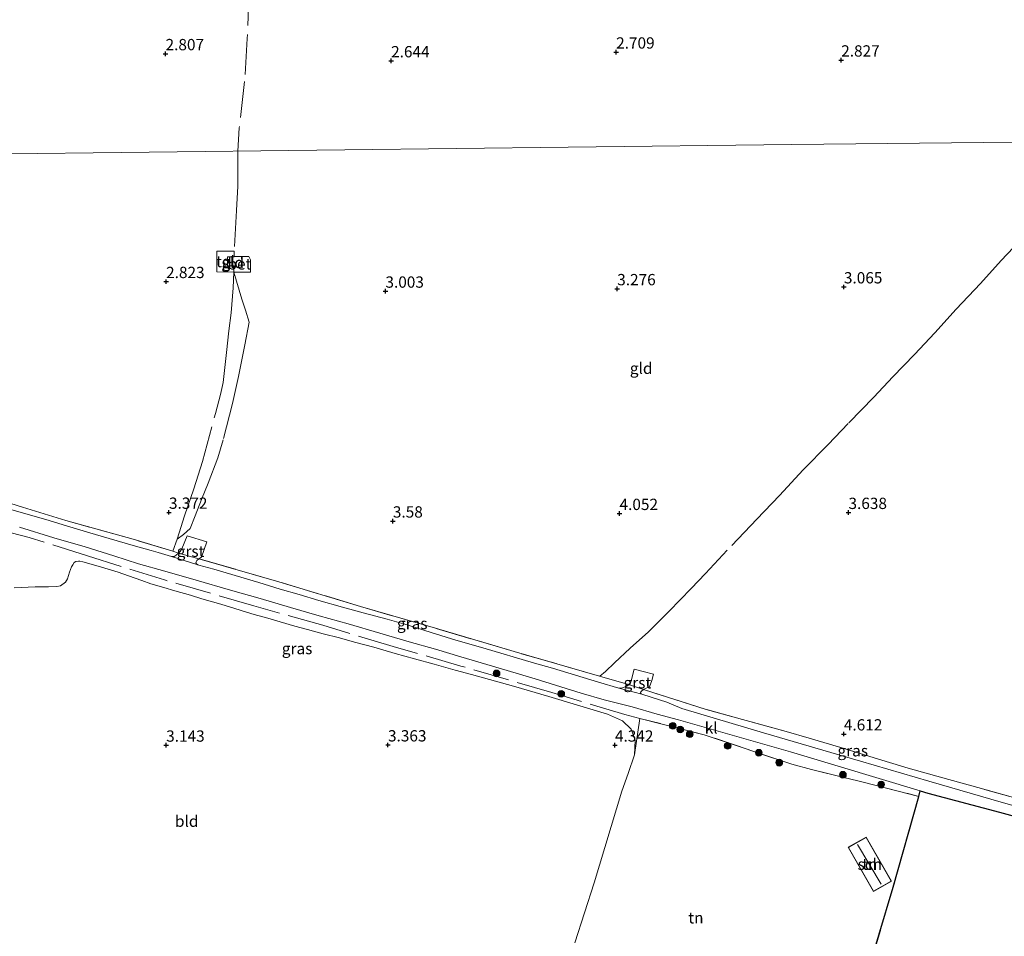
# Model space of a CAD drawing. Units: metres. Extents: x 200594 to 210000, y 493748 to 500003.
# Drawn here: x 202109 to 202327, y 495405 to 495608 of the extents above; entities that cross this region are included whole.
import ezdxf
from ezdxf.enums import TextEntityAlignment as Align

# ---------------------------------------------------------------- set-up
doc = ezdxf.new("R2010")
doc.units = ezdxf.units.M
doc.linetypes.add('IE-TERREINAFSCHEIDING', pattern=[10, 8, -2])
doc.layers.get('0').update_dxf_attribs({"lineweight": 25})
for name, color, linetype, lineweight in [('B-ME-GR-BOOM-S-B1', 93, 'Continuous', 18), ('B-ME-GR-BOS-GV-B6', 10, 'Continuous', 25), ('B-ME-GW-HOOGTEPUNT-S-B1', 10, 'Continuous', 25), ('B-ME-IE-GRASLAND-GV-B6', 93, 'Continuous', 18), ('B-ME-IE-GRONDWERKLIJN-GROND_INGERICHT-GV-B6', 253, 'Continuous', 18), ('B-ME-IE-HULPGEOMETRIE-L-B1', 53, 'Continuous', 18), ('B-ME-IE-TERREINAFSCHEIDING-DOORGANG-L-B1', 8, 'IE-TERREINAFSCHEIDING-KUNSTMATIG-OPEN', 18), ('B-ME-IE-TERREINAFSCHEIDING-RASTERHEKWERK-L-B1', 8, 'IE-TERREINAFSCHEIDING', 18), ('B-ME-KG-KADASTRAAL-DAKRAND-L-B1', 13, 'Continuous', 18), ('B-ME-KG-KADASTRAAL-NOKLIJN-L-B1', 13, 'Continuous', 18), ('B-ME-OG-BEBOUWING-GV-B6', 173, 'Continuous', 18), ('B-ME-VH-VERH_SOORT-BETON-OVERIG-GV-B6', 8, 'IE-TERREINAFSCHEIDING-NATUURLIJK-HOUTWAL', 18), ('B-ME-VH-VERH_SOORT-GV-B6', 8, 'Continuous', 18), ('B-ME-VH-VERH_SOORT-KLINKERS-GV-B6', 8, 'IE-TERREINAFSCHEIDING-NATUURLIJK-HOUTWAL', 18), ('B-ME-VH-VERH_SOORT-TEGELS-GV-B6', 8, 'Continuous', 18)]:
    doc.layers.add(name, color=color, linetype=linetype, lineweight=lineweight)
doc.styles.add('NLCS-ISO', font='NLCS-ISO.TTF')
doc.linetypes.add('IE-TERREINAFSCHEIDING-KUNSTMATIG-OPEN', pattern='A,7,-1.5,[67,NLCS.SHX,S=0.75,R=0,X=0,Y=0],-1.5', length=10)
doc.linetypes.add('IE-TERREINAFSCHEIDING-NATUURLIJK-HOUTWAL', pattern='A,7,-1.5,[67,NLCS.SHX,S=0.75,R=45,X=0,Y=0],-1.5,7,-1.5,[70,NLCS.SHX,S=0.75,R=0,X=0,Y=0],-1.5', length=20)

# ---------------------------------------------------------------- blocks, each defined once
blk = doc.blocks.new('boom')
blk.add_hatch(color=256).paths.add_polyline_path([(-0.75, 0, 1), (0.75, 0, 1)])
blk.add_circle((0, 0), 0.75)
blk = doc.blocks.new('hoogtepunt')
for p, q in [((-0.5, 0), (0.5, 0)), ((0, 0.5), (0, -0.5))]:
    blk.add_line(p, q)

msp = doc.modelspace()

# ---------------------------------------------------------------- linework, layer by layer
at = {"layer": 'B-ME-GR-BOS-GV-B6'}
msp.add_polyline3d([(202293.26, 495383.84, 4.41), (202302.77, 495415.7, 4.8), (202308.44, 495435.82, 4.95), (202308.73, 495437.01, 4.8), (202310.43, 495436.5, 4.81), (202326.27, 495432.33, 4.78), (202331.14, 495431.02, 4.83)], dxfattribs=at)
at = {"layer": 'B-ME-IE-GRASLAND-GV-B6'}
for points in [[(202104.32, 495501.62, 3.59), (202110.04, 495499.85, 3.56), (202119.58, 495496.9, 3.67), (202134.49, 495492.74, 3.79), (202143.27, 495490.07, 3.75), (202144.58, 495489.67, 3.75), (202144.02, 495489.21, 3.74), (202143.57, 495488.94, 3.76), (202143.17, 495488.89, 3.76), (202142.98, 495488.9, 3.76), (202140.03, 495489.79, 3.78), (202138.49, 495490.24, 3.83), (202134.51, 495491.36, 3.81), (202129.18, 495492.92, 3.83), (202124.93, 495494.15, 3.78), (202119.78, 495495.73, 3.72), (202115.21, 495497.13, 3.68), (202110.73, 495498.34, 3.63), (202106.4, 495499.61, 3.57)], [(202109.35, 495495.43, 3.67), (202116.95, 495493.07, 3.74), (202123.86, 495491.03, 3.71), (202130.24, 495489.03, 3.72), (202135.72, 495487.33, 3.73), (202141.55, 495485.66, 3.78), (202148.48, 495483.7, 3.82), (202156.06, 495481.5, 3.87), (202162.61, 495479.63, 3.94), (202169.35, 495477.65, 3.97), (202175.72, 495475.8, 3.95), (202182.13, 495473.99, 4.05), (202189.15, 495471.94, 4.09), (202195.64, 495470.03, 4.14), (202201.44, 495468.39, 4.23), (202207.05, 495466.74, 4.32), (202217.29, 495463.71, 4.39), (202223.52, 495461.84, 4.37), (202233.65, 495458.65, 4.31), (202238.77, 495457.19, 4.42), (202242.91, 495456.12, 4.46), (202244.95, 495455.64, 4.49), (202250.47, 495454, 4.55), (202255.21, 495452.76, 4.53), (202279.98, 495445.65, 4.68), (202281.5, 495445.25, 4.68), (202308.73, 495437.01, 4.8), (202308.44, 495435.82, 4.95), (202296.08, 495438.94, 4.92), (202284.63, 495441.77, 4.89), (202280.32, 495442.94, 4.85), (202260.92, 495449.45, 4.75), (202246.68, 495453.09, 4.6), (202245.47, 495445.02, 4.34), (202245.62, 495448.27, 4.4), (202244.76, 495450.71, 4.39), (202242.8, 495452.54, 4.41), (202239.48, 495454.04, 4.38), (202226.49, 495457.93, 4.19), (202218.72, 495460.18, 4.27), (202209.38, 495462.82, 4.03), (202205.82, 495463.72, 3.97), (202201.16, 495465.09, 3.99), (202196.77, 495466.27, 3.91), (202192.54, 495467.46, 3.82), (202187.82, 495468.81, 3.76), (202183.53, 495469.93, 3.68), (202180.19, 495470.94, 3.61), (202176.58, 495471.78, 3.53), (202173.12, 495472.72, 3.52), (202170.31, 495473.47, 3.5), (202167.05, 495474.44, 3.52), (202164.3, 495475.26, 3.52), (202161.32, 495476.09, 3.46), (202158.67, 495476.87, 3.5), (202156.58, 495477.56, 3.53), (202153.4, 495478.54, 3.52), (202149.69, 495479.58, 3.53), (202147.22, 495480.33, 3.54), (202143.73, 495481.3, 3.51), (202141.32, 495482.03, 3.5), (202138.43, 495482.87, 3.48), (202136.4, 495483.6, 3.44), (202133.48, 495484.65, 3.42), (202131.17, 495485.42, 3.43), (202126.8, 495486.76, 3.42), (202123.34, 495487.74, 3.4), (202122.72, 495487.9, 3.41), (202122.39, 495487.9, 3.41), (202121.85, 495487.83, 3.39), (202121.44, 495487.59, 3.37), (202121.15, 495487.1, 3.38), (202120.83, 495486.64, 3.38), (202120.44, 495485.47, 3.32), (202119.97, 495483.99, 3.22), (202119.54, 495483.25, 3.2), (202118.44, 495482.41, 3.23), (202117.62, 495482.28, 3.24), (202115.74, 495482.19, 3.2), (202112.81, 495482.18, 3.13), (202108.2, 495482.01, 3.18)], [(202148.83, 495487.04, 3.87), (202148.51, 495487.27, 3.85), (202148.41, 495487.48, 3.86), (202148.44, 495487.77, 3.86), (202148.57, 495488.01, 3.82), (202149.07, 495488.4, 3.77), (202166.75, 495483.32, 3.95), (202184.81, 495477.86, 4.11), (202201.47, 495473.03, 4.22), (202218.87, 495467.86, 4.36), (202237.76, 495462.44, 4.4), (202244.16, 495460.55, 4.27), (202243.77, 495460.24, 4.29), (202243.45, 495460.05, 4.29), (202242.84, 495459.81, 4.31), (202242.37, 495459.75, 4.32), (202242.2, 495459.75, 4.33), (202242.02, 495459.79, 4.32), (202237.48, 495461.08, 4.29), (202227.36, 495464.17, 4.17), (202223.37, 495465.3, 4.24), (202211.91, 495468.68, 4.23), (202205.95, 495470.43, 4.22), (202200.44, 495472.1, 4.16), (202195.41, 495473.72, 4.14), (202190.73, 495475.02, 4.11), (202185.41, 495476.45, 4.05), (202180.83, 495477.68, 4.03), (202175.64, 495479.17, 3.96), (202171.29, 495480.48, 3.99), (202167.03, 495481.71, 4.02), (202162.31, 495483.15, 3.98), (202157.1, 495484.72, 3.95), (202152.4, 495486.09, 3.87), (202149.06, 495486.97, 3.87), (202148.83, 495487.04, 3.87)], [(202334.27, 495432.37, 4.74), (202326.66, 495434.54, 4.73), (202310.66, 495439.15, 4.73), (202295.51, 495443.58, 4.83), (202274.03, 495449.88, 4.63), (202255.94, 495455.3, 4.53), (202252.67, 495456.67, 4.54), (202249.19, 495457.8, 4.45), (202247.09, 495458.41, 4.37), (202246.94, 495458.5, 4.38), (202246.85, 495458.71, 4.37), (202246.87, 495458.96, 4.36), (202247.05, 495459.14, 4.34), (202247.48, 495459.47, 4.35), (202261.35, 495455.07, 4.63), (202279.04, 495450.14, 4.77), (202284.12, 495448.69, 4.86), (202290.66, 495446.8, 4.84), (202298.56, 495444.33, 4.93), (202306.04, 495442.09, 4.93), (202313.7, 495439.92, 4.97), (202321.47, 495437.75, 4.97), (202330.69, 495435.23, 4.99)]]:
    msp.add_polyline3d(points, dxfattribs=at)
at = {"layer": 'B-ME-IE-GRONDWERKLIJN-GROND_INGERICHT-GV-B6'}
for points in [[(202463.51, 495615.63, 3.83), (202484.8, 495596.41, 3.96), (202486.72, 495594.63, 3.86), (202481.29, 495589.25, 3.89), (202475.1, 495582.39, 3.86), (202428.81, 495581.84, 3.6), (202379.32, 495581.26, 3.09), (202329.82, 495580.67, 2.93), (202280.32, 495580.09, 2.84), (202230.83, 495579.51, 2.74), (202181.33, 495578.92, 2.71), (202131.83, 495578.34, 2.71), (202082.34, 495577.75, 2.94)], [(202082.34, 495577.75, 2.94), (202131.83, 495578.34, 2.71), (202181.33, 495578.92, 2.71), (202230.83, 495579.51, 2.74), (202280.32, 495580.09, 2.84), (202329.82, 495580.67, 2.93)], [(202156.82, 495551.87, 2.94), (202160.52, 495551.85, 2.89), (202160.52, 495554.62, 2.85), (202160.09, 495555.34, 2.91), (202156.89, 495555.36, 2.95), (202156.86, 495556.51, 2.91), (202153, 495556.48, 2.87), (202153, 495551.91, 2.92), (202156.82, 495551.87, 2.94)], [(202330.69, 495435.23, 4.99), (202321.47, 495437.75, 4.97), (202313.7, 495439.92, 4.97), (202306.04, 495442.09, 4.93), (202298.56, 495444.33, 4.93), (202290.66, 495446.8, 4.84), (202284.12, 495448.69, 4.86), (202279.04, 495450.14, 4.77), (202261.35, 495455.07, 4.63), (202247.48, 495459.47, 4.35), (202248.07, 495459.75, 4.33), (202248.83, 495460.04, 4.3), (202249.3, 495461.48, 4.22), (202249.66, 495462.88, 4.15), (202247.38, 495463.47, 4.13), (202245.41, 495463.96, 4.09), (202244.75, 495461.37, 4.25), (202244.59, 495460.96, 4.25), (202244.45, 495460.8, 4.26), (202244.16, 495460.55, 4.27), (202237.76, 495462.44, 4.4), (202218.87, 495467.86, 4.36), (202201.47, 495473.03, 4.22), (202184.81, 495477.86, 4.11), (202166.75, 495483.32, 3.95), (202149.07, 495488.4, 3.77), (202149.64, 495488.76, 3.74), (202150.83, 495492.14, 3.5), (202146.45, 495493.46, 3.47), (202145.25, 495490.64, 3.7), (202144.95, 495490.03, 3.72), (202144.58, 495489.67, 3.75), (202143.27, 495490.07, 3.75), (202134.49, 495492.74, 3.79), (202119.58, 495496.9, 3.67), (202110.04, 495499.85, 3.56), (202104.32, 495501.62, 3.59)], [(202108.2, 495482.01, 3.18), (202112.81, 495482.18, 3.13), (202115.74, 495482.19, 3.2), (202117.62, 495482.28, 3.24), (202118.44, 495482.41, 3.23), (202119.54, 495483.25, 3.2), (202119.97, 495483.99, 3.22), (202120.44, 495485.47, 3.32), (202120.83, 495486.64, 3.38), (202121.15, 495487.1, 3.38), (202121.44, 495487.59, 3.37), (202121.85, 495487.83, 3.39), (202122.39, 495487.9, 3.41), (202122.72, 495487.9, 3.41), (202123.34, 495487.74, 3.4), (202126.8, 495486.76, 3.42), (202131.17, 495485.42, 3.43), (202133.48, 495484.65, 3.42), (202136.4, 495483.6, 3.44), (202138.43, 495482.87, 3.48), (202141.32, 495482.03, 3.5), (202143.73, 495481.3, 3.51), (202147.22, 495480.33, 3.54), (202149.69, 495479.58, 3.53), (202153.4, 495478.54, 3.52), (202156.58, 495477.56, 3.53), (202158.67, 495476.87, 3.5), (202161.32, 495476.09, 3.46), (202164.3, 495475.26, 3.52), (202167.05, 495474.44, 3.52), (202170.31, 495473.47, 3.5), (202173.12, 495472.72, 3.52), (202176.58, 495471.78, 3.53), (202180.19, 495470.94, 3.61), (202183.53, 495469.93, 3.68), (202187.82, 495468.81, 3.76), (202192.54, 495467.46, 3.82), (202196.77, 495466.27, 3.91), (202201.16, 495465.09, 3.99), (202205.82, 495463.72, 3.97), (202209.38, 495462.82, 4.03), (202218.72, 495460.18, 4.27), (202226.49, 495457.93, 4.19), (202239.48, 495454.04, 4.38), (202242.8, 495452.54, 4.41), (202244.76, 495450.71, 4.39), (202245.62, 495448.27, 4.4), (202245.47, 495445.02, 4.34), (202244.1, 495440.87, 4.3), (202242.7, 495436.99, 4.3), (202236.59, 495416.7, 4.15), (202232.3, 495403.41, 3.95)], [(202232.3, 495403.41, 3.95), (202236.59, 495416.7, 4.15), (202242.7, 495436.99, 4.3), (202244.1, 495440.87, 4.3), (202245.47, 495445.02, 4.34), (202246.68, 495453.09, 4.6), (202260.92, 495449.45, 4.75), (202280.32, 495442.94, 4.85), (202284.63, 495441.77, 4.89), (202296.08, 495438.94, 4.92), (202308.44, 495435.82, 4.95), (202302.77, 495415.7, 4.8), (202293.26, 495383.84, 4.41)], [(202298.38, 495414.78, 4.75), (202302.34, 495417.05, 4.75), (202296.76, 495426.8, 4.75), (202292.79, 495424.54, 4.75), (202298.38, 495414.78, 4.75)]]:
    msp.add_polyline3d(points, dxfattribs=at)
at = {"layer": 'B-ME-IE-HULPGEOMETRIE-L-B1'}
msp.add_polyline3d([(202032.84, 495577.17, 2.9), (202082.34, 495577.75, 2.94), (202131.83, 495578.34, 2.71), (202181.33, 495578.92, 2.71), (202230.83, 495579.51, 2.74), (202280.32, 495580.09, 2.84), (202329.82, 495580.67, 2.93), (202379.32, 495581.26, 3.09), (202428.81, 495581.84, 3.6), (202475.1, 495582.39, 3.86), (202475.95, 495582.41, 3.79), (202477.73, 495582.42, 3.93), (202478.36, 495582.43, 3.95), (202516.37, 495582.87, 3.79), (202565.87, 495583.44, 3.54), (202615.37, 495584.01, 2.5), (202622.72, 495584.09, 0.63), (202638.27, 495584.26, 0.63), (202642.98, 495584.32, 2.01), (202648.61, 495584.4, 1.9)], dxfattribs=at)
at = {"layer": 'B-ME-IE-TERREINAFSCHEIDING-DOORGANG-L-B1'}
for p, q in [((202149.07, 495488.4, 3.77), (202144.58, 495489.67, 3.75)), ((202247.48, 495459.47, 4.35), (202244.16, 495460.55, 4.27)), ((202284.63, 495441.77, 4.89), (202280.32, 495442.94, 4.85))]:
    msp.add_line(p, q, dxfattribs=at)
at = {"layer": 'B-ME-IE-TERREINAFSCHEIDING-RASTERHEKWERK-L-B1'}
msp.add_line((202143.27, 495490.07, 3.75), (202144.24, 495492.77, 3.63), dxfattribs=at)
for points in [[(202158.37, 495636.65, 1.97), (202158.66, 495634.11, 2.33), (202159.65, 495629.03, 2.85), (202160.12, 495624.19, 2.88), (202160.2, 495614.49, 2.81), (202159.78, 495603.61, 2.74), (202159.17, 495594.08, 2.63), (202157.98, 495583.79, 2.63), (202157.68, 495578.64, 2.64)], [(202157.68, 495578.64, 2.64), (202157.69, 495570.88, 2.74), (202157.38, 495565.51, 2.74), (202156.86, 495556.51, 2.91)], [(202332.11, 495560.21, 3.07), (202326.65, 495554.44, 3.11), (202322.04, 495549.38, 3.15), (202316.68, 495543.7, 3.14), (202311.96, 495538.45, 3.18), (202307.46, 495533.65, 3.27), (202302.67, 495528.67, 3.28), (202298.47, 495524.22, 3.37), (202292.81, 495518.39, 3.41), (202288.32, 495513.69, 3.47), (202282.81, 495508.08, 3.6), (202277.59, 495502.42, 3.71), (202272.57, 495497.16, 3.75), (202266.03, 495490.33, 3.87), (202261.17, 495485.13, 4.01), (202258, 495481.81, 4.07), (202253.18, 495476.84, 4.07), (202248.57, 495472.26, 4.12), (202244.53, 495468.59, 4.11), (202241.08, 495465.39, 4.18), (202239.08, 495463.47, 4.24), (202237.83, 495462.42, 4.4)], [(202144.24, 495492.77, 3.63), (202144.73, 495494.12, 3.58), (202145.9, 495497.9, 3.61), (202147.96, 495503.88, 3.52), (202149.83, 495509.94, 3.36), (202152.75, 495520.61, 3.23), (202153.83, 495524.79, 3.22), (202154.46, 495527.47, 3.17), (202155.19, 495534.06, 3.07), (202155.72, 495538.87, 3.08), (202156.19, 495542.88, 3), (202156.66, 495548.39, 2.97), (202156.82, 495551.87, 2.94), (202158.54, 495545.87, 3.01), (202159.35, 495543.43, 3.01), (202160.19, 495540.82, 3.1), (202159.21, 495535.74, 3.2), (202157.86, 495528.73, 3.14), (202156.5, 495522.77, 3.28), (202154.47, 495514.72, 3.4), (202153.29, 495510.76, 3.43), (202151.09, 495505.17, 3.44), (202149.64, 495501.54, 3.36), (202148.23, 495497.9, 3.32), (202147.15, 495495.12, 3.37), (202145.66, 495493.79, 3.58), (202144.24, 495492.77, 3.63)], [(202144.58, 495489.67, 3.75), (202143.27, 495490.07, 3.75), (202134.49, 495492.74, 3.79), (202119.58, 495496.9, 3.67), (202110.04, 495499.85, 3.56), (202104.32, 495501.62, 3.59), (202097.83, 495503.5, 3.48), (202090.21, 495504.52, 3.49), (202080.34, 495505, 3.54), (202070.57, 495505.51, 3.46), (202059.91, 495505.68, 3.4), (202048.87, 495505.84, 3.4), (202032.85, 495505.48, 3.28)], [(202280.32, 495442.94, 4.85), (202260.92, 495449.45, 4.75), (202246.68, 495453.09, 4.6), (202243.33, 495453.95, 4.56), (202227.21, 495458.78, 4.46), (202207.04, 495464.67, 4.35), (202192.08, 495469, 4.21), (202176.5, 495473.68, 4.02), (202161.26, 495477.98, 3.95), (202141.43, 495483.74, 3.88), (202124.38, 495489.09, 3.85), (202111.47, 495493.16, 3.8), (202105.54, 495494.64, 3.73)], [(202244.16, 495460.55, 4.27), (202237.76, 495462.44, 4.4), (202218.87, 495467.86, 4.36), (202201.47, 495473.03, 4.22), (202184.81, 495477.86, 4.11), (202166.75, 495483.32, 3.95), (202149.07, 495488.4, 3.77)], [(202339.4, 495437.88, 4.89), (202336.96, 495435.47, 5), (202335.81, 495434.52, 5), (202335.13, 495434.32, 5), (202333.96, 495434.37, 5), (202330.69, 495435.23, 4.99), (202321.47, 495437.75, 4.97), (202313.7, 495439.92, 4.97), (202306.04, 495442.09, 4.93), (202298.56, 495444.33, 4.93), (202290.66, 495446.8, 4.84), (202284.12, 495448.69, 4.86), (202279.04, 495450.14, 4.77), (202261.35, 495455.07, 4.63), (202247.48, 495459.47, 4.35)], [(202284.63, 495441.77, 4.89), (202296.08, 495438.94, 4.92), (202308.44, 495435.82, 4.95), (202302.77, 495415.7, 4.8), (202293.26, 495383.84, 4.41), (202273.16, 495384.39, 4.82), (202271.03, 495384.37, 4.85), (202255.34, 495384.48, 5.5)]]:
    msp.add_polyline3d(points, dxfattribs=at)
at = {"layer": 'B-ME-KG-KADASTRAAL-DAKRAND-L-B1'}
msp.add_polyline3d([(202298.39, 495414.85, 7.15), (202292.86, 495424.52, 7.15), (202296.74, 495426.74, 7.15), (202302.27, 495417.06, 7.15), (202298.39, 495414.85, 7.15)], dxfattribs=at)
at = {"layer": 'B-ME-KG-KADASTRAAL-NOKLIJN-L-B1'}
msp.add_line((202294.83, 495425.15, 7.88), (202300.1, 495416.4, 7.77), dxfattribs=at)
at = {"layer": 'B-ME-OG-BEBOUWING-GV-B6'}
msp.add_polyline3d([(202302.34, 495417.05, 4.75), (202298.38, 495414.78, 4.75), (202292.79, 495424.54, 4.75), (202296.76, 495426.8, 4.75), (202302.34, 495417.05, 4.75)], dxfattribs=at)
at = {"layer": 'B-ME-VH-VERH_SOORT-BETON-OVERIG-GV-B6'}
msp.add_polyline3d([(202156.89, 495555.24, 2.95), (202156.89, 495555.36, 2.95), (202160.09, 495555.34, 2.91), (202160.52, 495554.62, 2.85), (202160.52, 495551.85, 2.89), (202156.82, 495551.87, 2.94), (202156.85, 495553.23, 2.95), (202155.4, 495553.26, 2.93), (202155.39, 495555.23, 2.91), (202156.89, 495555.24, 2.95)], dxfattribs=at)
at = {"layer": 'B-ME-VH-VERH_SOORT-GV-B6'}
for points in [[(202148.83, 495487.04, 3.87), (202142.98, 495488.9, 3.76), (202143.17, 495488.89, 3.76), (202143.57, 495488.94, 3.76), (202144.02, 495489.21, 3.74), (202144.58, 495489.67, 3.75), (202144.95, 495490.03, 3.72), (202145.25, 495490.64, 3.7), (202146.45, 495493.46, 3.47), (202150.83, 495492.14, 3.5), (202149.64, 495488.76, 3.74), (202149.07, 495488.4, 3.77), (202148.57, 495488.01, 3.82), (202148.44, 495487.77, 3.86), (202148.41, 495487.48, 3.86), (202148.51, 495487.27, 3.85), (202148.83, 495487.04, 3.87)], [(202242.02, 495459.79, 4.32), (202242.2, 495459.75, 4.33), (202242.37, 495459.75, 4.32), (202242.84, 495459.81, 4.31), (202243.45, 495460.05, 4.29), (202243.77, 495460.24, 4.29), (202244.16, 495460.55, 4.27), (202244.45, 495460.8, 4.26), (202244.59, 495460.96, 4.25), (202244.75, 495461.37, 4.25), (202245.41, 495463.96, 4.09), (202247.38, 495463.47, 4.13), (202249.66, 495462.88, 4.15), (202249.3, 495461.48, 4.22), (202248.83, 495460.04, 4.3), (202248.07, 495459.75, 4.33), (202247.48, 495459.47, 4.35), (202247.05, 495459.14, 4.34), (202246.87, 495458.96, 4.36), (202246.85, 495458.71, 4.37), (202246.94, 495458.5, 4.38), (202247.09, 495458.41, 4.37), (202242.02, 495459.79, 4.32)]]:
    msp.add_polyline3d(points, dxfattribs=at)
at = {"layer": 'B-ME-VH-VERH_SOORT-KLINKERS-GV-B6'}
for points in [[(202106.4, 495499.61, 3.57), (202110.73, 495498.34, 3.63), (202115.21, 495497.13, 3.68), (202119.78, 495495.73, 3.72), (202124.93, 495494.15, 3.78), (202129.18, 495492.92, 3.83), (202134.51, 495491.36, 3.81), (202138.49, 495490.24, 3.83), (202140.03, 495489.79, 3.78), (202142.98, 495488.9, 3.76), (202148.83, 495487.04, 3.87), (202149.06, 495486.97, 3.87), (202152.4, 495486.09, 3.87), (202157.1, 495484.72, 3.95), (202162.31, 495483.15, 3.98), (202167.03, 495481.71, 4.02), (202171.29, 495480.48, 3.99), (202175.64, 495479.17, 3.96), (202180.83, 495477.68, 4.03), (202185.41, 495476.45, 4.05), (202190.73, 495475.02, 4.11), (202195.41, 495473.72, 4.14), (202200.44, 495472.1, 4.16), (202205.95, 495470.43, 4.22), (202211.91, 495468.68, 4.23), (202223.37, 495465.3, 4.24), (202227.36, 495464.17, 4.17), (202237.48, 495461.08, 4.29), (202242.02, 495459.79, 4.32), (202247.09, 495458.41, 4.37), (202249.19, 495457.8, 4.45), (202252.67, 495456.67, 4.54), (202255.94, 495455.3, 4.53), (202274.03, 495449.88, 4.63), (202295.51, 495443.58, 4.83), (202310.66, 495439.15, 4.73), (202326.66, 495434.54, 4.73), (202334.27, 495432.37, 4.74)], [(202308.73, 495437.01, 4.8), (202281.5, 495445.25, 4.68), (202279.98, 495445.65, 4.68), (202255.21, 495452.76, 4.53), (202250.47, 495454, 4.55), (202244.95, 495455.64, 4.49), (202242.91, 495456.12, 4.46), (202238.77, 495457.19, 4.42), (202233.65, 495458.65, 4.31), (202223.52, 495461.84, 4.37), (202217.29, 495463.71, 4.39), (202207.05, 495466.74, 4.32), (202201.44, 495468.39, 4.23), (202195.64, 495470.03, 4.14), (202189.15, 495471.94, 4.09), (202182.13, 495473.99, 4.05), (202175.72, 495475.8, 3.95), (202169.35, 495477.65, 3.97), (202162.61, 495479.63, 3.94), (202156.06, 495481.5, 3.87), (202148.48, 495483.7, 3.82), (202141.55, 495485.66, 3.78), (202135.72, 495487.33, 3.73), (202130.24, 495489.03, 3.72), (202123.86, 495491.03, 3.71), (202116.95, 495493.07, 3.74), (202109.35, 495495.43, 3.67)], [(202331.14, 495431.02, 4.83), (202326.27, 495432.33, 4.78), (202310.43, 495436.5, 4.81), (202308.73, 495437.01, 4.8)]]:
    msp.add_polyline3d(points, dxfattribs=at)
at = {"layer": 'B-ME-VH-VERH_SOORT-TEGELS-GV-B6'}
msp.add_polyline3d([(202156.89, 495555.24, 2.95), (202155.39, 495555.23, 2.91), (202155.4, 495553.26, 2.93), (202156.85, 495553.23, 2.95), (202156.82, 495551.87, 2.94), (202153, 495551.91, 2.92), (202153, 495556.48, 2.87), (202156.86, 495556.51, 2.91), (202156.89, 495555.36, 2.95), (202156.89, 495555.24, 2.95)], dxfattribs=at)

# ---------------------------------------------------------------- block references
at = {"layer": 'B-ME-GR-BOOM-S-B1', "rotation": 90}
for p in [(202214.95, 495463.03, 4.44), (202229.27, 495458.52, 4.55), (202253.94, 495451.44, 4.75), (202255.61, 495450.61, 4.78), (202257.71, 495449.61, 4.78), (202266.11, 495447, 4.77), (202273, 495445.47, 4.8), (202277.52, 495443.28, 4.8), (202291.62, 495440.6, 4.75), (202300.08, 495438.41, 5)]:
    msp.add_blockref('boom', p, dxfattribs=at)
at = {"layer": 'B-ME-GW-HOOGTEPUNT-S-B1', "rotation": 90}
for p in [(202241.42, 495600.57, 2.71), (202241.42, 495600.57, 2.71), (202141.68, 495600.21, 2.81), (202141.68, 495600.21, 2.81), (202191.61, 495598.64, 2.64), (202191.61, 495598.64, 2.64), (202291.24, 495598.81, 2.83), (202291.24, 495598.81, 2.83), (202141.8, 495549.77, 2.82), (202141.8, 495549.77, 2.82), (202241.66, 495548.18, 3.28), (202241.66, 495548.18, 3.28), (202291.84, 495548.59, 3.07), (202291.84, 495548.59, 3.07), (202190.35, 495547.64, 3), (202190.35, 495547.64, 3), (202142.44, 495498.69, 3.37), (202142.44, 495498.69, 3.37), (202242.17, 495498.42, 4.05), (202242.17, 495498.42, 4.05), (202292.85, 495498.65, 3.64), (202292.85, 495498.65, 3.64), (202192, 495496.75, 3.58), (202192, 495496.75, 3.58), (202291.83, 495449.62, 4.61), (202291.83, 495449.62, 4.61), (202141.82, 495447.14, 3.14), (202141.82, 495447.14, 3.14), (202190.92, 495447.19, 3.36), (202190.92, 495447.19, 3.36), (202241.16, 495447.15, 4.34), (202241.16, 495447.15, 4.34)]:
    msp.add_blockref('hoogtepunt', p, dxfattribs=at)

# ---------------------------------------------------------------- texts
at = {"layer": 'B-ME-GW-HOOGTEPUNT-S-B1', "ltscale": 0.2, "style": 'NLCS-ISO'}
for s, p in [('2.807', (202141.68, 495600.21, 2.81)), ('2.807', (202141.68, 495600.21, 2.81)), ('2.709', (202241.42, 495600.57, 2.71)), ('2.709', (202241.42, 495600.57, 2.71)), ('2.644', (202191.61, 495598.64, 2.64)), ('2.644', (202191.61, 495598.64, 2.64)), ('2.827', (202291.24, 495598.81, 2.83)), ('2.827', (202291.24, 495598.81, 2.83)), ('2.823', (202141.8, 495549.77, 2.82)), ('2.823', (202141.8, 495549.77, 2.82)), ('3.003', (202190.35, 495547.64, 3)), ('3.003', (202190.35, 495547.64, 3)), ('3.276', (202241.66, 495548.18, 3.28)), ('3.276', (202241.66, 495548.18, 3.28)), ('3.065', (202291.84, 495548.59, 3.07)), ('3.065', (202291.84, 495548.59, 3.07)), ('3.372', (202142.44, 495498.69, 3.37)), ('3.372', (202142.44, 495498.69, 3.37)), ('4.052', (202242.17, 495498.42, 4.05)), ('4.052', (202242.17, 495498.42, 4.05)), ('3.638', (202292.85, 495498.65, 3.64)), ('3.638', (202292.85, 495498.65, 3.64)), ('3.58', (202192, 495496.75, 3.58)), ('3.58', (202192, 495496.75, 3.58)), ('4.612', (202291.83, 495449.62, 4.61)), ('4.612', (202291.83, 495449.62, 4.61)), ('3.143', (202141.82, 495447.14, 3.14)), ('3.143', (202141.82, 495447.14, 3.14)), ('3.363', (202190.92, 495447.19, 3.36)), ('3.363', (202190.92, 495447.19, 3.36)), ('4.342', (202241.16, 495447.15, 4.34)), ('4.342', (202241.16, 495447.15, 4.34))]:
    msp.add_text(s, height=2.5, dxfattribs=at).set_placement(p, align=Align.BOTTOM_LEFT)
at = {"layer": 'B-ME-IE-GRASLAND-GV-B6', "ltscale": 0.2, "style": 'NLCS-ISO'}
for p in [(202196.29, 495474.08), (202170.8, 495468.54), (202293.8, 495445.92)]:
    msp.add_text('gras', height=2.5, dxfattribs=at).set_placement(p, align=Align.MIDDLE_CENTER)
at = {"layer": 'B-ME-IE-GRONDWERKLIJN-GROND_INGERICHT-GV-B6', "ltscale": 0.2, "style": 'NLCS-ISO'}
for s, p in [('gld', (202156.54, 495553.99)), ('gld', (202246.96, 495530.58)), ('bld', (202146.36, 495430.32)), ('tn', (202297.57, 495420.79)), ('tn', (202259.08, 495408.94))]:
    msp.add_text(s, height=2.5, dxfattribs=at).set_placement(p, align=Align.MIDDLE_CENTER)
at = {"layer": 'B-ME-OG-BEBOUWING-GV-B6', "ltscale": 0.2, "style": 'NLCS-ISO'}
msp.add_text('sch', height=2.5, dxfattribs=at).set_placement((202297.57, 495420.79), align=Align.MIDDLE_CENTER)
at = {"layer": 'B-ME-VH-VERH_SOORT-BETON-OVERIG-GV-B6', "ltscale": 0.2, "style": 'NLCS-ISO'}
msp.add_text('bet', height=2.5, dxfattribs=at).set_placement((202158.04, 495553.68), align=Align.MIDDLE_CENTER)
at = {"layer": 'B-ME-VH-VERH_SOORT-GV-B6', "ltscale": 0.2, "style": 'NLCS-ISO'}
for p in [(202147.22, 495490.08), (202246.13, 495460.97)]:
    msp.add_text('grst', height=2.5, dxfattribs=at).set_placement(p, align=Align.MIDDLE_CENTER)
at = {"layer": 'B-ME-VH-VERH_SOORT-KLINKERS-GV-B6', "ltscale": 0.2, "style": 'NLCS-ISO'}
msp.add_text('kl', height=2.5, dxfattribs=at).set_placement((202262.46, 495450.97), align=Align.MIDDLE_CENTER)
at = {"layer": 'B-ME-VH-VERH_SOORT-TEGELS-GV-B6', "ltscale": 0.2, "style": 'NLCS-ISO'}
msp.add_text('tgl', height=2.5, dxfattribs=at).set_placement((202154.96, 495554.21), align=Align.MIDDLE_CENTER)

doc.saveas('drawing.dxf')
